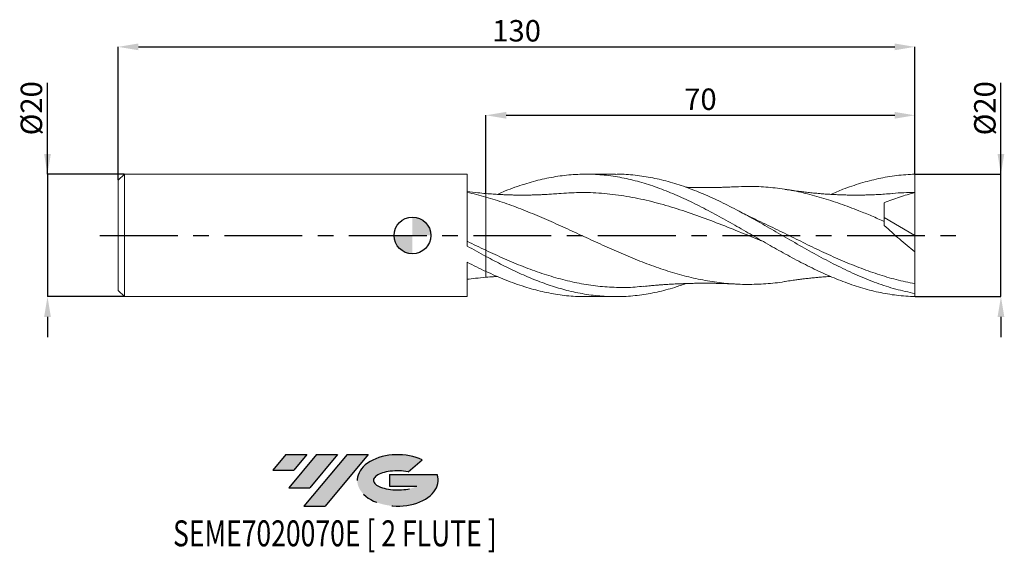
# Model space of a CAD drawing. Units: millimetres. Extents: x -64 to 97, y -52 to 35.
import ezdxf
from ezdxf.enums import TextEntityAlignment as Align

# ---------------------------------------------------------------- set-up
doc = ezdxf.new("R2010")
doc.units = ezdxf.units.MM
doc.header["$PDSIZE"] = -1
doc.linetypes.add('CENTERX2', pattern=[20.319999999999997, 12.7, -2.54, 2.54, -2.54])
doc.layers.add('FORMAT', color=2, linetype='Continuous')
doc.layers.add('중심선', color=1, linetype='CENTERX2')
doc.layers.add('외형선', color=100, linetype='Continuous', lineweight=30)
doc.layers.add('치수문자_일반주서', color=7, linetype='Continuous', lineweight=15)
doc.styles.add('SLDTEXTSTYLE0', font='TXT', dxfattribs={"width": 0.75})
doc.dimstyles.new('SLDDIMSTYLE0', dxfattribs={"dimtxt": 3.5, "dimasz": 3.302, "dimexe": 0, "dimexo": 0.0625, "dimgap": 0.875, "dimtad": 1, "dimrnd": 1e-09, "dimzin": 12, "dimdsep": 46, "dimtxsty": 'SLDTEXTSTYLE0', "dimsah": 1, "dimcen": 0.09, "dimadec": 0, "dimazin": 3, "dimtfac": 1, "dimtmove": 0, "dimatfit": 0, "dimfxl": 1, "dimfrac": 2, "dimtolj": 1, "dimtzin": 12, "dimarcsym": 0})
doc.dimstyles.new('SLDDIMSTYLE1', dxfattribs={"dimtxt": 3.5, "dimasz": 3.302, "dimexe": 0, "dimexo": 0.0625, "dimgap": 0.875, "dimtad": 1, "dimrnd": 1e-09, "dimzin": 12, "dimdsep": 46, "dimtxsty": 'SLDTEXTSTYLE0', "dimsah": 1, "dimcen": 0.09, "dimadec": 0, "dimazin": 3, "dimtfac": 1, "dimtofl": 0, "dimtmove": 0, "dimatfit": 3, "dimfxl": 1, "dimfrac": 2, "dimtolj": 1, "dimtzin": 12, "dimarcsym": 0})

# ---------------------------------------------------------------- blocks, each defined once
blk = doc.blocks.new('블럭10')
at = {"layer": '중심선'}
for p, q in [((2.268634060543552, 16.24717430164393), (0.1404042013395286, 13.71084872107135)), ((2.268634060543552, 16.24717430164393), (5.714909304380834, 16.24717430164393)), ((7.28139805157953, 16.24717430164393), (2.750260043222114, 10.84717430164391)), ((5.714909304380834, 16.24717430164393), (3.58671253028996, 13.71088815037384)), ((12.29416204261559, 16.24717430164393), (5.245725140726316, 7.84717430164391)), ((10.72767329541681, 16.24717430164393), (6.196535287059397, 10.84717430164391)), ((7.28139805157953, 16.24717430164393), (10.72767329541681, 16.24717430164393)), ((15.74043728645272, 16.24717430164393), (8.692000384563599, 7.84717430164391)), ((12.29416204261559, 16.24717430164393), (15.74043728645272, 16.24717430164393)), ((22.22332737316547, 13.45928029700563), (24.52862924686651, 15.39360700705356)), ((0.1404042013395286, 13.71084872107135), (3.58671253028996, 13.71088815037384)), ((19.22039502424796, 13.00717430171391), (19.22036997980202, 11.08717430171403)), ((19.22039502424796, 13.00717430171391), (26.96566020931264, 13.00717430171391)), ((2.750260043222114, 10.84717430164391), (6.196535287059397, 10.84717430164391)), ((19.22036997980202, 11.08717430171403), (23.66174974927406, 11.08717430171406)), ((5.245725140726316, 7.84717430164391), (8.692000384563599, 7.84717430164391))]:
    blk.add_line(p, q, dxfattribs=at)
for centre, major_axis, ratio, start_param, end_param in [((20.54032771741204, 12.0471743016438), (6.600054785286829, -1.261213355974178e-13), 0.636358354079598, 0.9219305317359503, 6.513795318482858), ((20.54032771746488, 12.04717430159265), (3.960054785062283, 1.540847449632565e-10), 0.3939339440162632, 1.131841032648279, 5.62031148352944)]:
    blk.add_ellipse(centre, major_axis=major_axis, ratio=ratio, start_param=start_param, end_param=end_param, dxfattribs=at)
at = {"layer": 'FORMAT', "color": 2, "style": 'SLDTEXTSTYLE0', "width": 0.75}
blk.add_attdef('AUTOATTR0', text='', height=4.233333333333333, dxfattribs=at).set_placement((-16.11926103943555, -0.0412997538344756), align=Align.BOTTOM_LEFT)
blk = doc.blocks.new('_D')
at = {"layer": 'Defpoints', "color": 0}
for p in [(82, 10.00000000000026), (96.03595532566453, 10.00000000000031), (81.99999999999943, -9.999999999999732)]:
    blk.add_point(p, dxfattribs=at)
at = {"layer": '치수문자_일반주서', "color": 0, "lineweight": -2}
for p, q in [((96.0359553256646, -9.999999999999677), (96.03595532566447, 24.91650000000031)), ((96.03595532566452, 13.30200000000031), (96.0359553256645, 16.60400000000031)), ((82.0625, 10.00000000000026), (96.03595532566453, 10.00000000000031)), ((96.0359553256646, -9.999999999999677), (96.03595532566453, 10.00000000000031)), ((82.06249999999943, -9.999999999999732), (96.0359553256646, -9.999999999999677)), ((96.03595532566462, -13.30199999999968), (96.03595532566463, -16.60399999999968))]:
    blk.add_line(p, q, dxfattribs=at)
at = {"layer": '치수문자_일반주서', "color": 0}
for points in [[(95.48562199233119, 13.30200000000031), (96.58628865899784, 13.30200000000032), (96.03595532566453, 10.00000000000031)], [(96.58628865899794, -13.30199999999967), (95.48562199233129, -13.30199999999968), (96.0359553256646, -9.999999999999677)]]:
    blk.add_solid(points, dxfattribs=at)
at = {"layer": '치수문자_일반주서', "color": 0, "insert": (91.66095532566449, 20.76025000000029), "char_height": 3.5, "attachment_point": 2, "rotation": 90.0000000000002, "style": 'SLDTEXTSTYLE0'}
blk.add_mtext('\\A1;%%c20', dxfattribs=at)
blk = doc.blocks.new('_D_1')
at = {"layer": 'Defpoints', "color": 0}
for p in [(82, 30.7884104402427), (82, 10.00000000000026), (-48, 8.999999999999998)]:
    blk.add_point(p, dxfattribs=at)
at = {"layer": '치수문자_일반주서', "color": 0, "lineweight": -2}
for p, q in [((-48, 9.062499999999998), (-47.99999999999999, 30.7884104402427)), ((-44.69799999999999, 30.7884104402427), (78.69800000000001, 30.7884104402427)), ((82, 10.06250000000026), (82, 30.7884104402427))]:
    blk.add_line(p, q, dxfattribs=at)
at = {"layer": '치수문자_일반주서', "color": 0}
for points in [[(-44.69799999999999, 31.33874377357603), (-44.69799999999999, 30.23807710690936), (-47.99999999999999, 30.7884104402427)], [(78.69800000000001, 30.23807710690936), (78.69800000000001, 31.33874377357603), (82, 30.7884104402427)]]:
    blk.add_solid(points, dxfattribs=at)
at = {"layer": '치수문자_일반주서', "color": 0, "insert": (17.00000000000001, 35.1634104402427), "char_height": 3.5, "attachment_point": 2, "style": 'SLDTEXTSTYLE0'}
blk.add_mtext('\\A1;130', dxfattribs=at)
blk = doc.blocks.new('_D_2')
at = {"layer": 'Defpoints', "color": 0}
for p in [(82, 19.612693172325), (82, 10.00000000000026), (11.99999999999997, 6.83560843018138)]:
    blk.add_point(p, dxfattribs=at)
at = {"layer": '치수문자_일반주서', "color": 0, "lineweight": -2}
for p, q in [((11.99999999999997, 6.89810843018138), (11.99999999999997, 19.612693172325)), ((15.30199999999997, 19.612693172325), (78.69800000000001, 19.612693172325)), ((82, 10.06250000000026), (82, 19.612693172325))]:
    blk.add_line(p, q, dxfattribs=at)
at = {"layer": '치수문자_일반주서', "color": 0}
for points in [[(15.30199999999997, 20.16302650565834), (15.30199999999997, 19.06235983899167), (11.99999999999997, 19.612693172325)], [(78.69800000000001, 19.06235983899167), (78.69800000000001, 20.16302650565834), (82, 19.612693172325)]]:
    blk.add_solid(points, dxfattribs=at)
at = {"layer": '치수문자_일반주서', "color": 0, "insert": (47.00000000000004, 23.987693172325), "char_height": 3.5, "attachment_point": 2, "style": 'SLDTEXTSTYLE0'}
blk.add_mtext('\\A1;70', dxfattribs=at)
blk = doc.blocks.new('_D_3')
at = {"layer": 'Defpoints', "color": 0}
for p in [(-46.99999999999999, 9.999999999999998), (-59.54748824489842, -10.00000000000004), (-46.99999999999999, -9.999999999999998)]:
    blk.add_point(p, dxfattribs=at)
at = {"layer": '치수문자_일반주서', "color": 0, "lineweight": -2}
for p, q in [((-59.54748824489853, 9.999999999999952), (-59.54748824489858, 24.91649999999995)), ((-59.54748824489855, 13.30199999999995), (-59.54748824489856, 16.60399999999995)), ((-47.06249999999999, 9.999999999999998), (-59.54748824489853, 9.999999999999952)), ((-59.54748824489853, 9.999999999999952), (-59.54748824489846, -10.00000000000005)), ((-47.06249999999999, -9.999999999999998), (-59.54748824489846, -10.00000000000005)), ((-59.54748824489845, -13.30200000000005), (-59.54748824489843, -16.60400000000005))]:
    blk.add_line(p, q, dxfattribs=at)
at = {"layer": '치수문자_일반주서', "color": 0}
for points in [[(-60.09782157823188, 13.30199999999995), (-58.99715491156521, 13.30199999999995), (-59.54748824489853, 9.999999999999952)], [(-58.99715491156511, -13.30200000000004), (-60.09782157823178, -13.30200000000005), (-59.54748824489846, -10.00000000000005)]]:
    blk.add_solid(points, dxfattribs=at)
at = {"layer": '치수문자_일반주서', "color": 0, "insert": (-63.92248824489857, 20.76024999999993), "char_height": 3.5, "attachment_point": 2, "rotation": 90.0000000000002, "style": 'SLDTEXTSTYLE0'}
blk.add_mtext('\\A1;%%c20', dxfattribs=at)
blk = doc.blocks.new('SW_DOWELSYMBOL_0')
at = {"linetype": 'Continuous', "lineweight": 30}
h = blk.add_hatch(color=0, dxfattribs=at)
edge = h.paths.add_edge_path(flags=0)
edge.add_arc((1.04e-14, 0), 3.000000000000004, 0, 90)
edge.add_line((1.04e-14, 3.000000000000004), (1.04e-14, 0))
edge.add_line((1.04e-14, 0), (3.000000000000015, 0))
h = blk.add_hatch(color=0, dxfattribs=at)
edge = h.paths.add_edge_path(flags=0)
edge.add_arc((1.04e-14, 0), 3.000000000000004, 180, 270.0000000000008)
edge.add_line((1.04e-14, -3.000000000000004), (1.04e-14, 0))
edge.add_line((1.04e-14, 0), (-2.999999999999994, 0))
at = {"layer": '외형선', "color": 0}
blk.add_circle((0, 0), 3.000000000000004, dxfattribs=at)

msp = doc.modelspace()

# ---------------------------------------------------------------- hatches: boundary and pattern name
at = {"layer": '중심선'}
for points in [[(-17.22453438368504, -35.7989250712761), (-20.67080962752232, -35.7989250712761), (-22.79903948672635, -38.3352506518487), (-19.35273115777591, -38.33521122254621)], [(-12.21177039264909, -35.7989250712761), (-15.65804563648637, -35.7989250712761), (-20.18918364484376, -41.19892507127612), (-16.74290840100648, -41.19892507127612)], [(-7.199006401613195, -35.79892507127613), (-10.64528164545031, -35.7989250712761), (-17.69371854733956, -44.19892507127612), (-14.24744330350228, -44.19892507127612)]]:
    msp.add_hatch(color=256, dxfattribs=at).paths.add_polyline_path(points, flags=0)
h = msp.add_hatch(color=256, dxfattribs=at)
edge = h.paths.add_edge_path(flags=0)
edge.add_ellipse((-2.399115970600996, -39.99892507132738), major_axis=(3.960054785062284, 1.540850780301639e-10), ratio=0.3939339440162633, start_angle=39.99803423149211, end_angle=342.9046081939157, ccw=False)
edge.add_line((-0.7161163149004002, -38.58681907591441), (1.589185558800638, -36.65249236586649))
edge.add_ellipse((-2.399115970653842, -39.99892507127625), major_axis=(6.600054785286829, -1.249000902703301e-13), ratio=0.6363583540795982, start_angle=39.99873849337408, end_angle=368.4976242363725)
edge.add_line((4.026216521246767, -39.03892507120613), (-3.71904866381792, -39.0389250712061))
edge.add_line((-3.71904866381792, -39.0389250712061), (-3.719073708263854, -40.95892507120602))
edge.add_line((-3.719073708263854, -40.95892507120602), (0.7223060612081831, -40.95892507120599))

# ---------------------------------------------------------------- linework, layer by layer
at = {"color": 131, "linetype": 'Continuous', "lineweight": 15}
for p, q in [((-46.99999999999999, 9.999999999999998), (-48, 8.999999999999998)), ((8.949879357747282, 10.00000000000001), (-46.99999999999999, 10)), ((-46.99999999999999, 9.999999999999998), (-46.99999999999999, -9.999999999999998)), ((8.949879357747275, -1.730274897997029), (8.949879357747282, 10.00000000000001)), ((-48, 8.999999999999998), (-48, -9.000000000000009)), ((8.949879357747282, -9.999999999999995), (8.949879357747271, -4.383578535486162)), ((12, -5.890350955620884), (12, -3.429412489921456)), ((-48, -8.999999999999998), (-46.99999999999999, -9.999999999999998)), ((-46.99999999999999, -9.999999999999998), (8.949879357747282, -9.999999999999995))]:
    msp.add_line(p, q, dxfattribs=at)
at = {"color": 1, "linetype": 'Continuous', "lineweight": 15}
for p, q in [((33.1446202329263, 10.00000000000001), (28.29888550107265, 10.00000000000001)), ((82, 1.35e-14), (82, 7.000000000000012)), ((77, 2.937719435296604), (82, 1.35e-14)), ((82, 1.35e-14), (82, -2.672429460296435)), ((82, -9.489408692318992), (82, -7.889722643682147)), ((81.99999999999943, -9.999999999999732), (82, -9.489408692319001)), ((28.29888550107264, -10), (33.14462023292631, -10))]:
    msp.add_line(p, q, dxfattribs=at)
for points, knots in [([(13.87312244443435, 6.701746838195848), (14.29784129053722, 6.889632851009959), (15.78038362095452, 7.545476051390998), (18.22162272631218, 8.390256213747223), (21.20339233781559, 9.21722716346185), (24.08608731011511, 9.750133680704508), (26.97526125763785, 10.01718264421275), (29.85774489858094, 10.00568600905957), (32.74677270065456, 9.716924330891551), (35.62916545755301, 9.159872773078982), (38.51814325553583, 8.34755025061137), (41.40054807112569, 7.306087874225056), (44.28960137280913, 6.059755742842574), (47.17189229699262, 4.648755774475741), (50.0607008534402, 3.106089777910068), (52.94273180075485, 1.481215678435839), (55.83124072102007, -0.1885673318453776), (58.71305724080516, -1.849558693267105), (61.60141156957865, -3.463116016130628), (64.48312911567243, -4.977299627822955), (67.371424312373, -6.357032783167281), (70.25591738191346, -7.558590270049369), (73.14989157167034, -8.555240175759222), (76.06743494684272, -9.314285402389093), (79.0197133859337, -9.835102538328922), (81.00413917275552, -9.939271952480917), (81.99999999999943, -9.999999999999732)], [0, 0, 0, 0, 0.0187017729064335, 0.0652812330840707, 0.1074944626325233, 0.1500005957103859, 0.1922138428499392, 0.234720173783906, 0.2769333524922116, 0.3194392475445572, 0.3616524095108062, 0.404158119358805, 0.4463712877889988, 0.4888770355088601, 0.5310803820632483, 0.5735763781276672, 0.6157797600064866, 0.6582760563041271, 0.7004793629776247, 0.7429752008600699, 0.7851784885271181, 0.8276741236558051, 0.8699995270856591, 0.912619853451088, 0.9561492973913347, 1, 1, 1, 1]), ([(82, -9.489408692318982), (80.95459669803219, -9.269008084496377), (78.86379904537364, -8.828208756033753), (75.72762256834793, -7.795262933443277), (72.59147619906, -6.529746849763767), (69.45536081941313, -5.044795123322795), (66.31926851736495, -3.396517158666462), (63.18322196783721, -1.636794096096403), (60.13417943558004, 0.1260553980535881), (57.17256338471376, 1.833092929167128), (54.29823048031903, 3.439682638864679), (51.42416979306003, 4.951702928784472), (48.55019627121366, 6.327554996884253), (45.67613858239484, 7.52989849084631), (42.80182302601623, 8.52404165252247), (39.92707255533071, 9.28888257007954), (37.05180787118826, 9.78012136527479), (34.79084065839466, 10.00877233366689), (33.48844970173625, 9.976780616254048), (33.14462023292629, 9.968334845690197)], [0, 0, 0, 0, 0.064191103750753, 0.1283816578644841, 0.1925716852891301, 0.256761209007849, 0.3209502520375045, 0.3851388374271429, 0.4493269882564653, 0.5081696751121677, 0.5670049074974325, 0.6258356454474507, 0.6846648565711972, 0.7434955110522202, 0.8023305766402204, 0.8611730136513379, 0.9200257699949959, 0.9788869103547395, 1, 1, 1, 1]), ([(68.27330646368398, 6.701456991542563), (68.93546500668552, 6.98415882948879), (70.5587525055293, 7.677204874561431), (73.1498926568353, 8.550793176126877), (76.06743464976995, 9.315502804834132), (79.01971346149881, 9.83479287302275), (81.00413919800559, 9.939168478020955), (82, 10.00000000000026)], [0, 0, 0, 0, 0.1447230491457553, 0.3547898293480372, 0.5663203525146732, 0.7823629508487406, 1, 1, 1, 1]), ([(82, 7.000000000000013), (82.00000000000003, 7.424322568073149), (82.00000000000003, 7.917424688671183), (82, 8.951951609608567), (82, 9.49073435801474), (82, 10.00000000000026)], [0, 0, 0, 0, 0.5, 0.5, 1, 1, 1, 1]), ([(23.87098986782572, 6.839527711150549), (23.48545812021327, 6.807979870925615), (22.79296599857719, 6.751313640593886), (21.83438419142285, 6.691339076166002), (21.00891007593792, 6.649700805467679), (20.2719542980656, 6.620313316336422), (19.58447054187343, 6.600161715177358), (18.95760126408489, 6.587884283422626), (18.31585021501637, 6.580832639461036), (17.58110031027445, 6.57978944011183), (16.75727224839437, 6.588705574732844), (16.04121983994282, 6.605459550638591), (15.43979939485213, 6.625001705863925), (14.85378476283616, 6.64828573308469), (14.0856804302842, 6.68649859604623), (13.11174130468877, 6.7458762962157), (12.39327638810084, 6.803865857162125), (11.99999999999997, 6.83560843018138)], [0, 0, 0, 0, 0.0997777509549906, 0.1792207953788379, 0.2426555336416531, 0.3039402696045793, 0.3635594948936973, 0.4163949105833757, 0.4623702521234186, 0.525618900748055, 0.6020328597988686, 0.670475027063525, 0.7065144928367982, 0.7539595271762664, 0.8185859044481121, 0.9006967791996583, 0.9999999999999999, 0.9999999999999999, 0.9999999999999999, 0.9999999999999999]), ([(57.15607741868236, -0.9477687538784337), (56.91496325889585, -0.8526362212294831), (55.45679289252305, -0.2773094129262608), (52.78126259329522, 0.8206057962234615), (49.12903313779471, 2.26476849616787), (45.47607588545651, 3.613436591349052), (41.82282181483551, 4.800911537369209), (38.16973989251685, 5.775437715353601), (34.51728725591907, 6.496058880200382), (30.86559608639625, 6.921077108295325), (27.31564863306654, 7.064736886335898), (24.98260897920973, 6.900287473140751), (23.86667302194491, 6.821628281458266)], [0, 0, 0, 0, 0.0217294346596874, 0.1314116836889367, 0.241126572232388, 0.3508619536566051, 0.4606052743022231, 0.5703439538895411, 0.6800654277029854, 0.7897571886643165, 0.8994369801910221, 1, 1, 1, 1]), ([(52.78756346627886, 7.946395491168136), (52.45668363363608, 7.929681119909331), (51.86863237306118, 7.899975752223566), (51.0828758341743, 7.869608401575163), (50.50183577122061, 7.8509044826082), (50.04777329413869, 7.838630534442188), (49.64228708883682, 7.829292828419641), (49.200990389052, 7.821138551774035), (48.72730518758727, 7.814721928514062), (48.23520960169702, 7.810600907287411), (47.60227763506855, 7.808600675608795), (46.86768182613615, 7.811637150623559), (46.07452011451731, 7.82223834530908), (45.37018000794529, 7.837766918250272), (44.89064328577916, 7.850024413599583), (44.64255386254051, 7.859032270447035), (44.61781094202642, 7.859930658951746)], [0, 0, 0, 0, 0.1211407922072683, 0.21529567092544, 0.2883535096305118, 0.3347020998518263, 0.3834330030325839, 0.4376157545197524, 0.4966446717207854, 0.5568197828834578, 0.6174657886505234, 0.7276961985952344, 0.8240513028952408, 0.9089097276175202, 0.9909152137977353, 1, 1, 1, 1]), ([(77.00000000000003, 2.27733618898758), (76.31203429559304, 2.579106557627531), (74.9348497594315, 3.183196968676348), (72.54242686445315, 4.167897385396655), (69.82393040033219, 5.198641156305693), (66.78021631742979, 6.190923313376588), (63.73663627478454, 6.992229731182752), (60.69312865226664, 7.580921948682299), (57.64968544200027, 7.925389619933395), (55.01268528141089, 8.047166276945076), (53.39016453528392, 7.952246214481131), (52.78210806070816, 7.916673936785386)], [0, 0, 0, 0, 0.0852444297139643, 0.1706441318861588, 0.2963249448587976, 0.4220013805753458, 0.5476741438662202, 0.6733439410267756, 0.7990114795364002, 0.9246774677765938, 0.9999999999999999, 0.9999999999999999, 0.9999999999999999, 0.9999999999999999]), ([(78.2851523635749, 6.839543341397721), (77.87363339826913, 6.8055714619525), (77.10230598212809, 6.741896530289344), (75.95392888713738, 6.674315579123717), (74.9813424690926, 6.630605155130699), (74.17332296118872, 6.604450420206895), (73.44694004285554, 6.588720714890757), (72.6450208798422, 6.579606531709024), (71.72828505704985, 6.580771430245568), (70.784338106837, 6.596117372641034), (70.00023867083632, 6.619380353570019), (69.39893393779982, 6.6430043381254), (68.87275924470345, 6.667611448135363), (68.26684634496584, 6.700516289322386), (67.53935080962123, 6.746861494075016), (66.7658516722039, 6.804947749344444), (66.0634605402588, 6.865541058018245), (65.48903720639922, 6.920094666530344), (65.00560145081784, 6.96922698118005), (64.5439886045267, 7.01889311562923), (63.97682126639437, 7.08329911547596), (63.19171057180156, 7.17921195882391), (62.10521668133567, 7.324441185762876), (61.27835561117724, 7.450569815518639), (60.81422068581026, 7.521368531616273)], [0, 0, 0, 0, 0.0739297806689711, 0.1385697173322322, 0.1930655992672607, 0.2373230473594289, 0.2770404112641288, 0.3177908133257696, 0.3748191214681031, 0.4344146000518365, 0.4797811261952573, 0.5093772578957597, 0.5376191740321192, 0.5701161548719575, 0.6133795047533253, 0.6624942915660352, 0.702843345139754, 0.7339170564703367, 0.760997817579501, 0.7858915494823704, 0.8136934264634289, 0.8586868511570492, 0.9206778863358142, 1, 1, 1, 1]), ([(82, 7.000000000000013), (81.1576359540482, 6.771599311814835), (80.31936082760961, 6.520011639069242), (78.65146435802876, 5.967828526894), (77.82259727129096, 5.667959600724482), (77, 5.338750903172981)], [0, 0, 0, 0, 0.5, 0.5, 1, 1, 1, 1]), ([(82, 7.000000000000013), (80.78293321621356, 6.997970353991071), (79.544446674004, 6.995904987241264), (78.30590443329794, 6.839612019362609), (78.28448371156338, 6.836908915613727)], [0, 0, 0, 0, 0.9827048920653907, 1, 1, 1, 1]), ([(60.81637556131614, -7.516593286988283), (60.77528771857437, -7.524524179287294), (59.71971793369179, -7.728273262212094), (57.64968587248816, -7.91578187957221), (54.60628389702449, -8.045188916598427), (51.56290592776352, -7.900680437497149), (48.51953132845426, -7.519841325641691), (45.47614095566016, -6.905521707647717), (42.43271527209566, -6.079017860748525), (39.38923486220847, -5.065142926510007), (36.34568030455944, -3.895290666613722), (33.30203221469722, -2.605434182905398), (30.25827124914132, -1.235332437508648), (27.21437809427709, 0.172912287436937), (24.17033355430089, 1.575588031973023), (21.12614111070997, 2.930738555276925), (18.08294141997469, 4.191438987800462), (15.04088497701094, 5.33659152300761), (13.01361144651657, 5.955999242318934), (12.00000000000001, 6.265695366157522)], [0, 0, 0, 0, 0.0025250651669572, 0.0648703440541064, 0.1272148538326922, 0.1895589462471798, 0.2519029732088384, 0.3142472866551004, 0.3765922384088935, 0.4389381800380718, 0.501285462715063, 0.5636344370768515, 0.6259854530854146, 0.6883388598887322, 0.7506950056824828, 0.8130542375725459, 0.8754154970437849, 0.9377093044646021, 1, 1, 1, 1]), ([(77.00000000000003, 2.277336188987584), (77, 2.878840455911245), (77.00000000000003, 3.450743803947676), (77, 4.486413301752649), (77.00000000000003, 4.949784524560215), (77, 5.338750903172982)], [0, 0, 0, 0, 0.5, 0.5, 1, 1, 1, 1]), ([(56.09294584791278, 2.562447075436571), (55.70095811756708, 2.749071215038175), (55.14875660757567, 3.01197263697291), (54.22217860274849, 3.475952271929524), (53.68998009419408, 3.755022430260991), (53.31808636479216, 3.95003320214116)], [0, 0, 0, 0, 0.4242823514493129, 0.5976956343158879, 1, 1, 1, 1]), ([(82, -7.889722643682147), (80.9852378123266, -7.680951660241029), (78.95576502853427, -7.263420307490565), (75.91165745429879, -6.34824493402641), (72.86770661836417, -5.255008972253041), (69.8238956070366, -3.995173428657231), (66.78020453965033, -2.613833740295079), (63.7366141815699, -1.150609843657937), (60.69310538499132, 0.3440075737163581), (58.12865487080156, 1.606873163578883), (56.57870628333972, 2.326708451303488), (56.04323620881488, 2.5753942840347)], [0, 0, 0, 0, 0.1172802376862995, 0.234554512724551, 0.3518234680804483, 0.4690877488277029, 0.5863480018945553, 0.7036048758087241, 0.8208590204410023, 0.9381110867477254, 1, 1, 1, 1]), ([(82, -2.672429460296435), (81.1432431594078, -1.998877176673851), (80.29803636418455, -1.303046910902127), (78.6306763784572, 0.1330799216817076), (77.80798421885814, 0.8737316691697647), (77.00000000000225, 1.639931148972217)], [0, 0, 0, 0, 0.5, 0.5, 1, 1, 1, 1]), ([(37.75628432881575, -8.288576856300262), (37.28607507757237, -8.34264184483806), (35.80132169546739, -8.513359827040022), (33.3019790495979, -8.523700023003858), (30.25821538472893, -8.327038190252777), (27.21431893237797, -7.859628394946107), (24.17027127414975, -7.153832269091897), (21.12607532670412, -6.227020361064111), (18.08288310239438, -5.107640629922878), (15.04084888815953, -3.836793114745721), (13.0135996417973, -2.897895196479382), (12.00000000000001, -2.428457807196)], [0, 0, 0, 0, 0.0547693154268965, 0.1729419957191974, 0.291118491873632, 0.4092994564901137, 0.5274855403951152, 0.6456773923855984, 0.7638730375689865, 0.8819394285294538, 1, 1, 1, 1]), ([(82, -7.889722643682143), (82, -7.284913890038032), (82.00000000000003, -6.520714839064672), (82.00000000000003, -4.744025591506785), (82, -3.733074430513084), (82, -2.672429460296754)], [0, 0, 0, 0, 0.5, 0.5, 1, 1, 1, 1]), ([(44.6180003718774, -7.859865372335398), (44.01264609459542, -8.076506407183976), (42.449084536134, -8.636065671546387), (39.92707262188915, -9.280155793405028), (37.05180263241964, -9.793088609202906), (34.17625495154972, -10.027783923022), (31.30105560826938, -9.989322853902348), (28.42640221175368, -9.675652544649461), (25.60690125266642, -9.107372162097546), (22.84268614950512, -8.316410568548493), (20.13307803891181, -7.338355043853346), (17.42284319445724, -6.179241919223992), (14.71167367631346, -4.875220821096836), (12.90393125115691, -3.911369941205789), (11.99999999999981, -3.429412489931531)], [0, 0, 0, 0, 0.0556779332217941, 0.1438097975140413, 0.2319571176925712, 0.3201169951172897, 0.4082615546500379, 0.4963913610996177, 0.5845108331889504, 0.6675821278906134, 0.7506552039360307, 0.833745167851069, 0.916867062285002, 1, 1, 1, 1]), ([(12, -5.890350955620887), (13.04909139751988, -6.361100153778277), (15.15600542681311, -7.306516437069784), (18.22162180872856, -8.395049352819273), (21.20339316558925, -9.218384171986692), (24.08608485330185, -9.740744275273508), (26.45342624850882, -9.99691273218685), (27.85545787374302, -9.972902995970967), (28.29888550107264, -9.965309315363914)], [0, 0, 0, 0, 0.1930955071110212, 0.387798083072156, 0.5642497744695663, 0.741925805339069, 0.9183775702674436, 1, 1, 1, 1]), ([(11.99999999999998, -6.835608430181372), (12.41519820462857, -6.801579916982104), (13.0399697207919, -6.750375346376344), (13.66435235355495, -6.714179725504228), (13.87379521807043, -6.702038269094999)], [0, 0, 0, 0, 0.6645600733821808, 1, 1, 1, 1]), ([(37.74522787590139, -8.321415723588885), (38.10740196465576, -8.28617959138794), (38.74732036313837, -8.223921550332872), (39.59535533845578, -8.151187995104364), (40.20733058080127, -8.10248755803409), (40.66473966562745, -8.068353683118135), (41.05073251253226, -8.040984856362972), (41.45631934799832, -8.013820832420478), (41.89277401874957, -7.98642807819629), (42.3624422877452, -7.959078765132559), (43.01621871905471, -7.924216554214956), (43.79038242506306, -7.88870361566905), (44.6256289809219, -7.858358240367259), (45.43763767735452, -7.835454241792396), (46.32177416097056, -7.817483573164477), (47.39522029604746, -7.807540442770515), (48.44539806004911, -7.81064350693474), (49.36763076860706, -7.823203936903305), (50.00907269736903, -7.837416938741361), (50.54513538452928, -7.852267133983587), (51.0997700422796, -7.87026448082867), (51.86862209818548, -7.899974153381543), (52.45667993395809, -7.92968054421373), (52.78756346627888, -7.946395491168125)], [0, 0, 0, 0, 0.0719204736999007, 0.1270748951324506, 0.1687859846136657, 0.1938763785859535, 0.219117660048995, 0.2461003890930242, 0.274913950050253, 0.3061074455578264, 0.3397383420361785, 0.405258492333747, 0.460521388230184, 0.5063210737084524, 0.5671495491892874, 0.640160146291347, 0.7185985622940536, 0.7752784043871445, 0.8234953773228995, 0.8467373227970283, 0.8830579770220572, 0.9342000271302497, 1, 1, 1, 1]), ([(60.81422068581026, -7.521368531616257), (61.18256330595782, -7.464829793523179), (61.8302859663067, -7.365407625554278), (62.66773385120857, -7.249283803721175), (63.26906709418136, -7.170635386076825), (63.7536940250015, -7.110526301711507), (64.30807450697313, -7.044938105745217), (65.00577378978764, -6.968236931205238), (65.75779035792823, -6.893523138198824), (66.42531221152984, -6.833826798737255), (66.99473935797292, -6.787631987825957), (67.53683817475306, -6.748113900431531), (67.96332815430938, -6.71912000286039), (68.21271565343673, -6.705242259472711), (68.27418565622125, -6.701821619193353)], [0, 0, 0, 0, 0.1481413077488017, 0.2605033376918877, 0.3372505770863313, 0.3902334516821112, 0.4546240843641834, 0.5597823552475147, 0.6705968770875502, 0.7572569948560218, 0.8285699172225043, 0.899695984055047, 0.9752766752102348, 1, 1, 1, 1])]:
    msp.add_open_spline(points, degree=3, knots=knots, dxfattribs=at)
at = {"color": 131, "linetype": 'Continuous', "lineweight": 15}
for points, knots in [([(12, 6.265695366157523), (11.49235159050077, 6.411611966453598), (10.9862033365794, 6.549307699334623), (9.967978574071335, 6.807948756757945), (9.457905516400638, 6.928695646600876), (8.949833230127915, 7.040185788636307)], [0, 0, 0, 0, 0.5, 0.5, 1, 1, 1, 1]), ([(12.00000000000002, 6.835608430181376), (11.55304667743989, 6.87596234556026), (10.53627305147375, 6.967763423638609), (9.523655628175705, 7.089959656315354), (8.95616454398317, 7.158440872390143)], [0, 0, 0, 0, 0.4395799725188945, 0.9999999999999999, 0.9999999999999999, 0.9999999999999999, 0.9999999999999999]), ([(12, 6.826551511122746), (12, 6.808253914649903), (12, 6.769827937269008), (12, 6.438993694685239), (12, 6.265695366157526)], [0, 0, 0, 0, 0.4761777765981039, 1, 1, 1, 1]), ([(12, 6.826051685337719), (12, 6.807781909534008), (12, 6.769331127703625), (12, 6.439046319803862), (12, 6.265695366157525)], [0, 0, 0, 0, 0.4751470564188132, 0.9999999999999999, 0.9999999999999999, 0.9999999999999999, 0.9999999999999999]), ([(12, 6.265695366157525), (12, 5.719589461555252), (12, 5.102609556379898), (12, 3.756772238536359), (12, 3.028157019104595), (12, 1.508638343381963), (12, 0.7181736779579818), (12, -0.8663525042260788), (12, -1.659983874164914), (12, -2.428457807195989)], [0, 0, 0, 0, 0.25, 0.25, 0.5, 0.5, 0.75, 0.75, 1, 1, 1, 1]), ([(12, 6.265695366157525), (12, 5.719589461555252), (12, 5.102609556379898), (12, 3.756772238536359), (12, 3.028157019104595), (12, 1.508638343381963), (12, 0.7181736779579818), (12, -0.8663525042260788), (12, -1.659983874164914), (12, -2.428457807195989)], [0, 0, 0, 0, 0.25, 0.25, 0.5, 0.5, 0.75, 0.75, 1, 1, 1, 1]), ([(12.00000000000271, -2.428457807197272), (11.49233824019807, -2.189491921085291), (10.98617660953503, -1.947629689638716), (9.967924968284633, -1.458554931950554), (9.457838498952702, -1.2116575236682), (8.949753061431261, -0.9638374932231869)], [0, 0, 0, 0, 0.5, 0.5, 1, 1, 1, 1]), ([(12.00000000000234, -3.429412489932908), (11.49233824019776, -3.15383891696071), (10.98617660953478, -2.874114446291173), (9.967924968284516, -2.30687074281847), (9.45783849895264, -2.019714412746379), (8.949753061431261, -1.730697004124793)], [0, 0, 0, 0, 0.5, 0.5, 1, 1, 1, 1]), ([(8.949879357747271, -4.383579237224043), (9.457944077019478, -4.647317442327346), (9.968009417861618, -4.905728593988704), (10.98621871483133, -5.408870350454656), (11.49235927202249, -5.653291065825788), (12, -5.890350955620877)], [0, 0, 0, 0, 0.5, 0.5, 1, 1, 1, 1]), ([(12, -5.98118091292752), (12, -6.04868356728656), (12, -6.381265556483222), (12, -6.672229565347675), (12, -6.880483795234056), (12, -6.829119763629646), (12, -6.825857231400445)], [0, 0, 0, 0, 0.1082034602160617, 0.5331126957646841, 0.970344327929613, 1, 1, 1, 1]), ([(12, -5.981190912927521), (12, -6.048691816565695), (12, -6.381278746896244), (12, -6.672017665561812), (12, -6.880429098416986), (12, -6.829552111361081), (12, -6.826551493175265)], [0, 0, 0, 0, 0.1084427885384538, 0.534313649337462, 0.9725347939501834, 1, 1, 1, 1]), ([(8.931542626340248, -7.161271856561055), (9.377709715504512, -7.106811452061142), (10.38523759623547, -6.983829777118848), (11.42222522402316, -6.888643201936109), (12.00000000000002, -6.835608430181367)], [0, 0, 0, 0, 0.4428334914568995, 1, 1, 1, 1])]:
    msp.add_open_spline(points, degree=3, knots=knots, dxfattribs=at)
at = {"color": 1, "linetype": 'Continuous', "lineweight": 15}
msp.add_open_spline([(77, 1.639931148963762), (77, 1.854493127011674), (77, 2.067125113709721), (77, 2.277336188987587)], degree=3, dxfattribs=at)
at = {"color": 131, "linetype": 'Continuous', "lineweight": 15}
for points in [[(12.00000000000005, -2.428457807196017), (12.00000000000005, -2.727108368983328), (12.00000000000005, -3.062749008082667), (12.00000000000005, -3.429412489923001)], [(12.00000000000005, -2.428457807196017), (12.00000000000005, -2.727108368983331), (12.00000000000005, -3.062749008082672), (12.00000000000005, -3.42941248992301)]]:
    msp.add_open_spline(points, degree=3, dxfattribs=at)
at = {"layer": '외형선'}
msp.add_circle((1.04e-14, 0), 3.000000000000005, dxfattribs=at)
at = {"layer": '중심선'}
msp.add_line((-51, 5e-16), (89, 1.42e-14), dxfattribs=at)

# ---------------------------------------------------------------- block references
at = {"color": 7, "linetype": 'Continuous'}
msp.add_blockref('블럭10', (-22.93944368806589, -52.04609937292004), dxfattribs=at).add_auto_attribs({'AUTOATTR0': 'SEME7020070E [ 2 FLUTE ]'})
at = {"layer": '외형선'}
msp.add_blockref('SW_DOWELSYMBOL_0', (1.04e-14, 0), dxfattribs=at)

# ---------------------------------------------------------------- dimensions: what is measured, and where the dimension line sits
at = {"layer": '치수문자_일반주서'}
for base, p1, picture, middle in [((82, 30.7884104402427), (-48, 8.999999999999998), '_D_1', (17.00000000000001, 30.7884104402427)), ((82, 19.612693172325), (11.99999999999997, 6.83560843018138), '_D_2', (47.00000000000004, 19.612693172325))]:
    dim = msp.add_linear_dim(base=base, p1=p1, p2=(82, 10.00000000000026), dimstyle='SLDDIMSTYLE1', dxfattribs=at)
    dim.commit()
    dim.dimension.update_dxf_attribs({"geometry": picture, "text_midpoint": middle, "dimtype": 160})
for base, p1, p2, picture, middle in [((-59.54748824489846, -10.00000000000005), (-46.99999999999999, 9.999999999999998), (-46.99999999999999, -9.999999999999998), '_D_3', (-59.54748824489857, 20.76024999999995)), ((96.03595532566453, 10.00000000000031), (81.99999999999943, -9.999999999999732), (82, 10.00000000000026), '_D', (96.03595532566449, 20.76025000000031))]:
    dim = msp.add_linear_dim(base=base, p1=p1, p2=p2, angle=90.0000000000002, text='%%c<>', dimstyle='SLDDIMSTYLE0', dxfattribs=at)
    dim.commit()
    dim.dimension.update_dxf_attribs({"geometry": picture, "text_midpoint": middle, "dimtype": 160})

doc.saveas('drawing.dxf')
